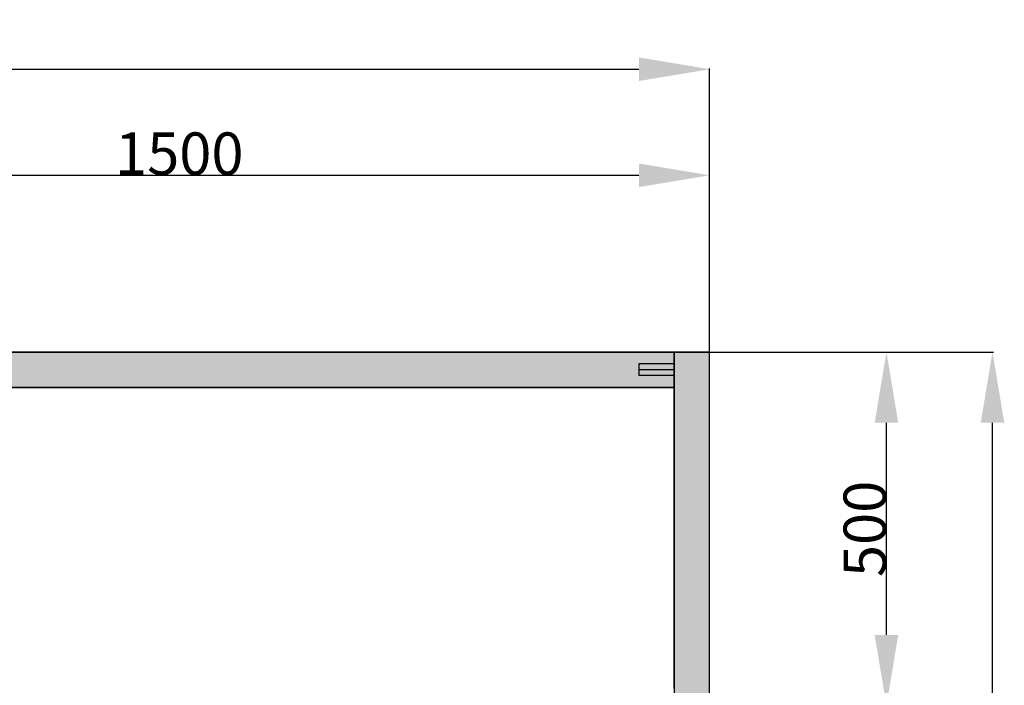
# Model space of a CAD drawing. Units: millimetres. Extents: x -1083 to 4234, y -12793 to -50.
# Drawn here: x 2024 to 3417, y -991 to -50 of the extents above; entities that cross this region are included whole.
import ezdxf

# ---------------------------------------------------------------- set-up
doc = ezdxf.new("R2010")
doc.units = ezdxf.units.MM
doc.header["$PDMODE"] = 3
doc.header["$PDSIZE"] = -0.5
for name, color, linetype in [('ConDim', 3, 'Continuous'), ('ConGlass', 4, 'Continuous'), ('ConProfileOther', 7, 'Continuous')]:
    doc.layers.add(name, color=color, linetype=linetype)
doc.layers.add('ConProfile', color=7, linetype='Continuous', lineweight=30, true_color=0x000000)
doc.styles.get("Standard").update_dxf_attribs({"font": 'complex.shx', "height": 60})
doc.dimstyles.new('Construction', dxfattribs={"dimtxt": 70, "dimasz": 100, "dimexe": 1.25, "dimexo": 0.625, "dimtad": 1, "dimdec": 0, "dimtxsty": 'Standard', "dimcen": 2.5, "dimclrd": 256, "dimclre": 256, "dimadec": 0, "dimazin": 2, "dimtfac": 1, "dimtdec": 4, "dimtofl": 0, "dimtmove": 0, "dimatfit": 3, "dimfxl": 1, "dimtolj": 1, "dimtzin": 0, "dimarcsym": 0})

# ---------------------------------------------------------------- blocks, each defined once
blk = doc.blocks.new('*D356')
at = {"layer": 'ConDim', "lineweight": -2}
for p, q in [((1000, -3599.4), (1000, -598.8)), ((1100, -600), (3900, -600)), ((4000, -3599.4), (4000, -598.8))]:
    blk.add_line(p, q, dxfattribs=at)
at = {"layer": 'ConDim'}
for points in [[(1100, -583.3), (1100, -616.7), (1000, -600)], [(3900, -616.7), (3900, -583.3), (4000, -600)]]:
    blk.add_solid(points, dxfattribs=at)
at = {"layer": 'Defpoints', "color": 0}
for p in [(4000, -600), (1000, -3600), (4000, -3600)]:
    blk.add_point(p, dxfattribs=at)
at = {"layer": 'ConDim', "color": 0, "insert": (2500, -569.4), "char_height": 60, "attachment_point": 5}
blk.add_mtext('\\A1;3000', dxfattribs=at)
blk = doc.blocks.new('*D358')
at = {"layer": 'ConDim', "lineweight": -2}
for p, q in [((2500, -1529.4), (2500, -748.8)), ((2600, -750), (3900, -750)), ((4000, -999.4), (4000, -748.8))]:
    blk.add_line(p, q, dxfattribs=at)
at = {"layer": 'ConDim'}
for points in [[(2600, -733.3), (2600, -766.7), (2500, -750)], [(3900, -766.7), (3900, -733.3), (4000, -750)]]:
    blk.add_solid(points, dxfattribs=at)
at = {"layer": 'Defpoints', "color": 0}
for p in [(4000, -750), (4000, -1000), (2500, -1530)]:
    blk.add_point(p, dxfattribs=at)
at = {"layer": 'ConDim', "color": 0, "insert": (3250, -719.4), "char_height": 60, "attachment_point": 5}
blk.add_mtext('\\A1;1500', dxfattribs=at)
blk = doc.blocks.new('*D359')
at = {"layer": 'ConDim', "lineweight": -2}
for p, q in [((4000.6, -1000), (4401.2, -1000)), ((4400, -3500), (4400, -1100)), ((4000.6, -3600), (4401.2, -3600))]:
    blk.add_line(p, q, dxfattribs=at)
at = {"layer": 'ConDim'}
for points in [[(4416.7, -1100), (4383.3, -1100), (4400, -1000)], [(4383.3, -3500), (4416.7, -3500), (4400, -3600)]]:
    blk.add_solid(points, dxfattribs=at)
at = {"layer": 'Defpoints', "color": 0}
for p in [(4000, -1000), (4400, -1000), (4000, -3600)]:
    blk.add_point(p, dxfattribs=at)
at = {"layer": 'ConDim', "color": 0, "insert": (4369.4, -2300), "char_height": 60, "attachment_point": 5, "rotation": 90}
blk.add_mtext('\\A1;2600', dxfattribs=at)
blk = doc.blocks.new('*D360')
at = {"layer": 'ConDim', "lineweight": -2}
for p, q in [((1000.6, -1000), (4251.2, -1000)), ((4250, -1400), (4250, -1100)), ((1000.6, -1500), (4251.2, -1500))]:
    blk.add_line(p, q, dxfattribs=at)
at = {"layer": 'ConDim'}
for points in [[(4266.7, -1100), (4233.3, -1100), (4250, -1000)], [(4233.3, -1400), (4266.7, -1400), (4250, -1500)]]:
    blk.add_solid(points, dxfattribs=at)
at = {"layer": 'Defpoints', "color": 0}
for p in [(1000, -1000), (4250, -1000), (1000, -1500)]:
    blk.add_point(p, dxfattribs=at)
at = {"layer": 'ConDim', "color": 0, "insert": (4219.4, -1250), "char_height": 60, "attachment_point": 5, "rotation": 90}
blk.add_mtext('\\A1;500', dxfattribs=at)
blk = doc.blocks.new('*D230')
at = {"layer": 'ConDim', "lineweight": -2}
for p, q in [((0, -3119.4), (0, -118.8)), ((100, -120), (2900, -120)), ((3000, -3119.4), (3000, -118.8))]:
    blk.add_line(p, q, dxfattribs=at)
at = {"layer": 'ConDim'}
for points in [[(100, -103.3), (100, -136.7), (0, -120)], [(2900, -136.7), (2900, -103.3), (3000, -120)]]:
    blk.add_solid(points, dxfattribs=at)
at = {"layer": 'Defpoints', "color": 0}
for p in [(3000, -120), (0, -3120), (3000, -3120)]:
    blk.add_point(p, dxfattribs=at)
at = {"layer": 'ConDim', "color": 0, "insert": (1500, -89.4), "char_height": 60, "attachment_point": 5}
blk.add_mtext('\\A1;3000', dxfattribs=at)
blk = doc.blocks.new('*D232')
at = {"layer": 'ConDim', "lineweight": -2}
for p, q in [((1500, -1049.4), (1500, -268.8)), ((1600, -270), (2900, -270)), ((3000, -519.4), (3000, -268.8))]:
    blk.add_line(p, q, dxfattribs=at)
at = {"layer": 'ConDim'}
for points in [[(1600, -253.3), (1600, -286.7), (1500, -270)], [(2900, -286.7), (2900, -253.3), (3000, -270)]]:
    blk.add_solid(points, dxfattribs=at)
at = {"layer": 'Defpoints', "color": 0}
for p in [(3000, -270), (3000, -520), (1500, -1050)]:
    blk.add_point(p, dxfattribs=at)
at = {"layer": 'ConDim', "color": 0, "insert": (2250, -239.4), "char_height": 60, "attachment_point": 5}
blk.add_mtext('\\A1;1500', dxfattribs=at)
blk = doc.blocks.new('*D233')
at = {"layer": 'ConDim', "lineweight": -2}
for p, q in [((3000.6, -520), (3401.2, -520)), ((3400, -3020), (3400, -620)), ((3000.6, -3120), (3401.2, -3120))]:
    blk.add_line(p, q, dxfattribs=at)
at = {"layer": 'ConDim'}
for points in [[(3416.7, -620), (3383.3, -620), (3400, -520)], [(3383.3, -3020), (3416.7, -3020), (3400, -3120)]]:
    blk.add_solid(points, dxfattribs=at)
at = {"layer": 'Defpoints', "color": 0}
for p in [(3000, -520), (3400, -520), (3000, -3120)]:
    blk.add_point(p, dxfattribs=at)
at = {"layer": 'ConDim', "color": 0, "insert": (3369.4, -1820), "char_height": 60, "attachment_point": 5, "rotation": 90}
blk.add_mtext('\\A1;2600', dxfattribs=at)
blk = doc.blocks.new('*D234')
at = {"layer": 'ConDim', "lineweight": -2}
for p, q in [((0.6, -520), (3251.2, -520)), ((3250, -920), (3250, -620)), ((0.6, -1020), (3251.2, -1020))]:
    blk.add_line(p, q, dxfattribs=at)
at = {"layer": 'ConDim'}
for points in [[(3266.7, -620), (3233.3, -620), (3250, -520)], [(3233.3, -920), (3266.7, -920), (3250, -1020)]]:
    blk.add_solid(points, dxfattribs=at)
at = {"layer": 'Defpoints', "color": 0}
for p in [(0, -520), (3250, -520), (0, -1020)]:
    blk.add_point(p, dxfattribs=at)
at = {"layer": 'ConDim', "color": 0, "insert": (3219.4, -770), "char_height": 60, "attachment_point": 5, "rotation": 90}
blk.add_mtext('\\A1;500', dxfattribs=at)
blk = doc.blocks.new('KON_7', base_point=(1000, -1000))
at = {"layer": 'ConProfile'}
for points in [[(1050, -1000), (1050, -1025), (1050, -1050), (3950, -1050), (3950, -1025), (3950, -1000)], [(4000, -1000), (3975, -1000), (3950, -1000), (3950, -3600), (3975, -3600), (4000, -3600)]]:
    blk.add_hatch(color=256, dxfattribs=at).paths.add_polyline_path(points, flags=0)
at = {"layer": 'ConGlass'}
for p, q in [((3950, -1050), (1050, -1050)), ((3950, -1475), (3950, -1050))]:
    blk.add_line(p, q, dxfattribs=at)
at = {"layer": 'ConProfile', "color": 7, "flags": 128}
for points in [[(1050, -1000), (1050, -1025), (1050, -1050), (3950, -1050), (3950, -1025), (3950, -1000)], [(4000, -1000), (3975, -1000), (3950, -1000), (3950, -3600), (3975, -3600), (4000, -3600)]]:
    blk.add_lwpolyline(points, close=True, dxfattribs=at)
at = {"layer": 'ConProfileOther'}
for p, q in [((3950, -1016.7), (3900, -1016.7)), ((3900, -1016.7), (3900, -1033.3)), ((3950, -1025), (3900, -1025)), ((3950, -1033.3), (3900, -1033.3))]:
    blk.add_line(p, q, dxfattribs=at)
at = {"layer": 'ConDim'}
for base, p1, p2, picture, middle in [((4000, -600), (1000, -3600), (4000, -3600), '*D356', (2500, -600)), ((4000, -750), (2500, -1530), (4000, -1000), '*D358', (3250, -750))]:
    dim = blk.add_linear_dim(base=base, p1=p1, p2=p2, dimstyle='Construction', override={"dimpost": '<>'}, dxfattribs=at)
    dim.commit()
    dim.dimension.update_dxf_attribs({"geometry": picture, "text_midpoint": middle, "dimtype": 160})
for base, p1, p2, picture, middle in [((4250, -1000), (1000, -1500), (1000, -1000), '*D360', (4250, -1250)), ((4400, -1000), (4000, -3600), (4000, -1000), '*D359', (4400, -2300))]:
    dim = blk.add_linear_dim(base=base, p1=p1, p2=p2, angle=90, dimstyle='Construction', override={"dimpost": '<>'}, dxfattribs=at)
    dim.commit()
    dim.dimension.update_dxf_attribs({"geometry": picture, "text_midpoint": middle, "dimtype": 160})

msp = doc.modelspace()

# ---------------------------------------------------------------- hatches: boundary and pattern name
at = {"layer": 'ConProfile'}
for points in [[(50, -520), (50, -545), (50, -570), (2950, -570), (2950, -545), (2950, -520)], [(3000, -520), (2975, -520), (2950, -520), (2950, -3120), (2975, -3120), (3000, -3120)]]:
    msp.add_hatch(color=256, dxfattribs=at).paths.add_polyline_path(points, flags=0)

# ---------------------------------------------------------------- linework, layer by layer
at = {"layer": 'ConGlass'}
for p, q in [((2950, -570), (50, -570)), ((2950, -995), (2950, -570))]:
    msp.add_line(p, q, dxfattribs=at)
at = {"layer": 'ConProfile', "color": 7, "flags": 128}
for points in [[(50, -520), (50, -545), (50, -570), (2950, -570), (2950, -545), (2950, -520)], [(3000, -520), (2975, -520), (2950, -520), (2950, -3120), (2975, -3120), (3000, -3120)]]:
    msp.add_lwpolyline(points, close=True, dxfattribs=at)
at = {"layer": 'ConProfileOther'}
for p, q in [((2950, -536.67), (2900, -536.67)), ((2900, -536.67), (2900, -553.33)), ((2950, -545), (2900, -545)), ((2950, -553.33), (2900, -553.33))]:
    msp.add_line(p, q, dxfattribs=at)

# ---------------------------------------------------------------- block references
msp.add_blockref('KON_7', (0, -520))

# ---------------------------------------------------------------- dimensions: what is measured, and where the dimension line sits
at = {"layer": 'ConDim'}
for base, p1, p2, picture, middle in [((3000, -120), (0, -3120), (3000, -3120), '*D230', (1500, -120)), ((3000, -270), (1500, -1050), (3000, -520), '*D232', (2250, -270))]:
    dim = msp.add_linear_dim(base=base, p1=p1, p2=p2, dimstyle='Construction', override={"dimpost": '<>'}, dxfattribs=at)
    dim.commit()
    dim.dimension.update_dxf_attribs({"geometry": picture, "text_midpoint": middle, "dimtype": 160})
for base, p1, p2, picture, middle in [((3250, -520), (0, -1020), (0, -520), '*D234', (3250, -770)), ((3400, -520), (3000, -3120), (3000, -520), '*D233', (3400, -1820))]:
    dim = msp.add_linear_dim(base=base, p1=p1, p2=p2, angle=90, dimstyle='Construction', override={"dimpost": '<>'}, dxfattribs=at)
    dim.commit()
    dim.dimension.update_dxf_attribs({"geometry": picture, "text_midpoint": middle, "dimtype": 160})

doc.saveas('drawing.dxf')
